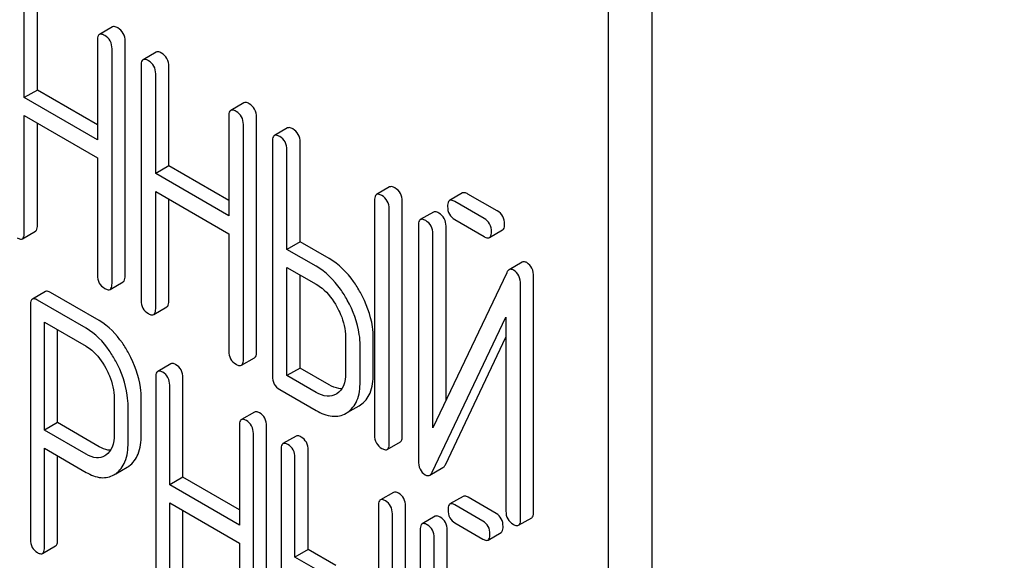
# Model space of a CAD drawing. Units: millimetres. Extents: x 0 to 14000, y -10 to 9900.
# Drawn here: x 9855 to 9871, y 2288 to 2297 of the extents above; entities that cross this region are included whole.
import ezdxf

# ---------------------------------------------------------------- set-up
doc = ezdxf.new("R2010")
doc.units = ezdxf.units.MM
doc.header["$LTSCALE"] = 770
doc.layers.get('0').update_dxf_attribs({"linetype": 'CONTINUOUS'})

msp = doc.modelspace()

# ---------------------------------------------------------------- linework, layer by layer
at = {"color": 7, "linetype": 'Continuous'}
for p, q in [((9865.147, 2184.165), (9865.147, 2306.641)), ((9864.44, 2183.757), (9864.44, 2306.233)), ((9855.21, 2295.93), (9855.21, 2297.538)), ((9854.998, 2295.807), (9854.998, 2297.415)), ((9856.423, 2296.95), (9856.211, 2296.827)), ((9856.18, 2296.733), (9856.18, 2295.125)), ((9856.628, 2292.926), (9856.628, 2296.719)), ((9856.415, 2292.803), (9856.415, 2296.597)), ((9857.128, 2296.542), (9856.916, 2296.42)), ((9856.885, 2296.326), (9856.885, 2292.532)), ((9857.333, 2294.704), (9857.333, 2296.312)), ((9857.121, 2294.582), (9857.121, 2296.19)), ((9855.21, 2295.93), (9854.998, 2295.807)), ((9856.18, 2295.37), (9855.21, 2295.93)), ((9856.18, 2295.125), (9854.998, 2295.807)), ((9858.546, 2295.724), (9858.334, 2295.602)), ((9854.998, 2293.622), (9854.998, 2295.516)), ((9854.998, 2295.516), (9856.18, 2294.833)), ((9858.302, 2295.508), (9858.302, 2293.9)), ((9858.75, 2291.7), (9858.75, 2295.494)), ((9855.21, 2293.744), (9855.21, 2295.393)), ((9858.538, 2291.578), (9858.538, 2295.371)), ((9859.251, 2295.317), (9859.039, 2295.194)), ((9859.007, 2295.1), (9859.007, 2291.307)), ((9859.455, 2293.479), (9859.455, 2295.087)), ((9856.18, 2294.833), (9856.18, 2292.94)), ((9859.243, 2293.356), (9859.243, 2294.964)), ((9857.333, 2294.704), (9857.121, 2294.582)), ((9858.302, 2294.145), (9857.333, 2294.704)), ((9858.302, 2293.9), (9857.121, 2294.582)), ((9860.902, 2294.364), (9860.69, 2294.241)), ((9857.121, 2292.396), (9857.121, 2294.29)), ((9857.121, 2294.29), (9858.302, 2293.608)), ((9862.081, 2294.267), (9861.869, 2294.144)), ((9862.642, 2293.977), (9862.168, 2294.25)), ((9857.333, 2292.519), (9857.333, 2294.168)), ((9860.658, 2294.147), (9860.658, 2290.354)), ((9861.106, 2290.34), (9861.106, 2294.134)), ((9862.43, 2293.854), (9861.956, 2294.128)), ((9860.894, 2290.218), (9860.894, 2294.011)), ((9861.609, 2293.958), (9861.397, 2293.836)), ((9861.366, 2293.742), (9861.366, 2289.945)), ((9861.814, 2290.918), (9861.814, 2293.728)), ((9861.956, 2293.836), (9862.43, 2293.562)), ((9854.967, 2293.528), (9855.179, 2293.65)), ((9858.302, 2293.608), (9858.302, 2291.714)), ((9861.602, 2290.471), (9861.602, 2293.606)), ((9862.516, 2293.546), (9862.728, 2293.669)), ((9859.455, 2293.479), (9859.243, 2293.356)), ((9859.927, 2293.207), (9859.455, 2293.479)), ((9859.715, 2293.084), (9859.243, 2293.356)), ((9859.243, 2291.317), (9859.243, 2293.065)), ((9859.243, 2293.065), (9859.715, 2292.792)), ((9863.043, 2293.149), (9862.831, 2293.027)), ((9859.455, 2291.439), (9859.455, 2292.942)), ((9862.793, 2292.979), (9861.602, 2290.471)), ((9863.229, 2289.115), (9863.229, 2292.911)), ((9856.384, 2292.709), (9856.596, 2292.832)), ((9863.017, 2288.992), (9863.017, 2292.789)), ((9855.342, 2292.674), (9855.13, 2292.551)), ((9856.21, 2292.204), (9855.423, 2292.659)), ((9855.098, 2292.455), (9855.098, 2288.668)), ((9855.998, 2292.082), (9855.211, 2292.536)), ((9857.089, 2292.302), (9857.301, 2292.425)), ((9855.323, 2290.435), (9855.323, 2292.18)), ((9855.323, 2292.18), (9855.998, 2291.79)), ((9861.59, 2289.755), (9862.781, 2292.262)), ((9862.781, 2292.262), (9862.781, 2289.128)), ((9855.535, 2290.557), (9855.535, 2292.057)), ((9860.189, 2291.938), (9860.189, 2291.354)), ((9860.425, 2291.218), (9860.425, 2291.802)), ((9860.637, 2291.341), (9860.637, 2291.924)), ((9861.802, 2289.877), (9862.781, 2291.938)), ((9857.366, 2291.508), (9857.154, 2291.385)), ((9858.507, 2291.484), (9858.719, 2291.606)), ((9859.455, 2291.439), (9859.243, 2291.317)), ((9859.715, 2291.044), (9859.243, 2291.317)), ((9859.927, 2291.167), (9859.455, 2291.439)), ((9857.122, 2291.29), (9857.122, 2287.496)), ((9857.347, 2289.552), (9857.347, 2291.16)), ((9857.56, 2289.674), (9857.56, 2291.282)), ((9859.125, 2291.093), (9859.715, 2290.752)), ((9860.05, 2291.023), (9860.036, 2291.015)), ((9856.45, 2290.948), (9856.45, 2290.362)), ((9856.887, 2290.354), (9856.887, 2290.941)), ((9860.409, 2290.829), (9860.429, 2290.842)), ((9856.675, 2290.232), (9856.675, 2290.819)), ((9858.718, 2290.727), (9858.506, 2290.605)), ((9860.197, 2290.707), (9860.217, 2290.719)), ((9860.218, 2290.719), (9860.409, 2290.829)), ((9855.535, 2290.557), (9855.323, 2290.435)), ((9856.21, 2290.168), (9855.535, 2290.557)), ((9855.998, 2290.045), (9855.323, 2290.435)), ((9858.474, 2290.509), (9858.474, 2288.901)), ((9858.699, 2286.586), (9858.699, 2290.379)), ((9858.911, 2286.708), (9858.911, 2290.502)), ((9859.39, 2290.339), (9859.178, 2290.217)), ((9860.863, 2290.124), (9861.075, 2290.246)), ((9855.323, 2288.538), (9855.323, 2290.143)), ((9855.323, 2290.143), (9855.998, 2289.753)), ((9859.147, 2290.121), (9859.147, 2286.327)), ((9859.584, 2288.506), (9859.584, 2290.114)), ((9855.535, 2288.66), (9855.535, 2290.02)), ((9856.316, 2290.03), (9856.3, 2290.02)), ((9859.372, 2288.383), (9859.372, 2289.991)), ((9856.477, 2289.73), (9856.659, 2289.835)), ((9861.552, 2289.708), (9861.764, 2289.83)), ((9857.56, 2289.674), (9857.347, 2289.552)), ((9858.474, 2289.146), (9857.56, 2289.674)), ((9858.474, 2288.901), (9857.347, 2289.552)), ((9860.965, 2289.43), (9860.753, 2289.308)), ((9857.347, 2287.366), (9857.347, 2289.26)), ((9857.347, 2289.26), (9858.474, 2288.61)), ((9862.089, 2289.364), (9861.877, 2289.242)), ((9862.623, 2289.089), (9862.17, 2289.35)), ((9857.56, 2287.489), (9857.56, 2289.138)), ((9860.721, 2289.212), (9860.721, 2285.418)), ((9860.946, 2285.289), (9860.946, 2289.082)), ((9861.158, 2285.411), (9861.158, 2289.205)), ((9862.41, 2288.966), (9861.958, 2289.227)), ((9861.639, 2289.043), (9861.427, 2288.921)), ((9861.958, 2288.936), (9862.41, 2288.675)), ((9862.985, 2288.898), (9863.198, 2289.021)), ((9861.396, 2288.825), (9861.396, 2285.029)), ((9861.833, 2286.036), (9861.833, 2288.818)), ((9862.492, 2288.66), (9862.704, 2288.782)), ((9858.474, 2288.61), (9858.474, 2286.716)), ((9861.621, 2285.561), (9861.621, 2288.696)), ((9855.292, 2288.442), (9855.504, 2288.565)), ((9859.584, 2288.506), (9859.372, 2288.383)), ((9860.034, 2288.246), (9859.584, 2288.506)), ((9859.822, 2288.124), (9859.372, 2288.383))]:
    msp.add_line(p, q, dxfattribs=at)
for centre in [(9856.255, 2290.043), (9856.467, 2290.165)]:
    msp.add_arc(centre, 0.382, 300.04, 305.3735, dxfattribs=at)
for points, knots in [([(10062.363, 2287.573), (10060.366, 2286.42), (10056.199, 2284.357), (10049.554, 2282.06), (10042.539, 2280.564), (10032.575, 2279.629), (10019.29, 2280.604), (10002.911, 2284.958), (9986.119, 2292.378), (9969.256, 2302.695), (9952.662, 2315.686), (9936.683, 2331.076), (9921.653, 2348.538), (9907.893, 2367.702), (9895.696, 2388.159), (9885.321, 2409.472), (9876.989, 2431.188), (9870.879, 2452.844), (9867.121, 2473.98), (9866.208, 2487.899), (9866.208, 2494.641)], [0, 0, 0, 0, 0.021332, 0.042893, 0.064898, 0.087543, 0.135319, 0.18722, 0.243657, 0.304605, 0.369693, 0.43829, 0.509576, 0.5826, 0.656332, 0.729709, 0.801685, 0.871278, 0.937616, 1, 1, 1, 1]), ([(9856.51, 2296.933), (9856.501, 2296.938), (9856.475, 2296.952), (9856.44, 2296.959), (9856.423, 2296.95)], [0, 0, 0, 0, 0.336012, 1, 1, 1, 1]), ([(9856.628, 2296.719), (9856.628, 2296.763), (9856.611, 2296.851), (9856.545, 2296.913), (9856.51, 2296.933)], [0, 0, 0, 0, 0.510532, 1, 1, 1, 1]), ([(9856.211, 2296.827), (9856.205, 2296.824), (9856.181, 2296.799), (9856.18, 2296.761), (9856.18, 2296.733)], [0, 0, 0, 0, 0.184762, 1, 1, 1, 1]), ([(9856.297, 2296.811), (9856.289, 2296.816), (9856.263, 2296.83), (9856.228, 2296.837), (9856.211, 2296.827)], [0, 0, 0, 0, 0.336012, 1, 1, 1, 1]), ([(9856.415, 2296.597), (9856.415, 2296.64), (9856.399, 2296.728), (9856.333, 2296.79), (9856.297, 2296.811)], [0, 0, 0, 0, 0.510532, 1, 1, 1, 1]), ([(9856.916, 2296.42), (9856.911, 2296.417), (9856.886, 2296.392), (9856.885, 2296.354), (9856.885, 2296.326)], [0, 0, 0, 0, 0.184762, 1, 1, 1, 1]), ([(9857.003, 2296.404), (9856.994, 2296.409), (9856.968, 2296.422), (9856.933, 2296.43), (9856.916, 2296.42)], [0, 0, 0, 0, 0.336012, 1, 1, 1, 1]), ([(9857.121, 2296.19), (9857.121, 2296.233), (9857.104, 2296.321), (9857.039, 2296.383), (9857.003, 2296.404)], [0, 0, 0, 0, 0.510532, 1, 1, 1, 1]), ([(9857.215, 2296.526), (9857.206, 2296.531), (9857.18, 2296.545), (9857.145, 2296.552), (9857.128, 2296.542)], [0, 0, 0, 0, 0.336012, 1, 1, 1, 1]), ([(9857.333, 2296.312), (9857.333, 2296.356), (9857.316, 2296.443), (9857.251, 2296.506), (9857.215, 2296.526)], [0, 0, 0, 0, 0.510532, 1, 1, 1, 1]), ([(9858.42, 2295.585), (9858.411, 2295.59), (9858.386, 2295.604), (9858.351, 2295.612), (9858.334, 2295.602)], [0, 0, 0, 0, 0.336007, 1, 1, 1, 1]), ([(9858.632, 2295.708), (9858.624, 2295.713), (9858.598, 2295.727), (9858.563, 2295.734), (9858.546, 2295.724)], [0, 0, 0, 0, 0.336007, 1, 1, 1, 1]), ([(9858.75, 2295.494), (9858.75, 2295.537), (9858.733, 2295.625), (9858.668, 2295.687), (9858.632, 2295.708)], [0, 0, 0, 0, 0.510532, 1, 1, 1, 1]), ([(9858.334, 2295.602), (9858.328, 2295.598), (9858.303, 2295.574), (9858.302, 2295.535), (9858.302, 2295.508)], [0, 0, 0, 0, 0.184764, 1, 1, 1, 1]), ([(9858.538, 2295.371), (9858.538, 2295.415), (9858.521, 2295.503), (9858.456, 2295.565), (9858.42, 2295.585)], [0, 0, 0, 0, 0.510532, 1, 1, 1, 1]), ([(9859.337, 2295.301), (9859.329, 2295.306), (9859.303, 2295.319), (9859.268, 2295.327), (9859.251, 2295.317)], [0, 0, 0, 0, 0.336007, 1, 1, 1, 1]), ([(9859.455, 2295.087), (9859.455, 2295.13), (9859.439, 2295.218), (9859.373, 2295.28), (9859.337, 2295.301)], [0, 0, 0, 0, 0.510532, 1, 1, 1, 1]), ([(9859.039, 2295.194), (9859.033, 2295.191), (9859.008, 2295.166), (9859.007, 2295.128), (9859.007, 2295.1)], [0, 0, 0, 0, 0.184764, 1, 1, 1, 1]), ([(9859.125, 2295.178), (9859.117, 2295.183), (9859.091, 2295.197), (9859.056, 2295.204), (9859.039, 2295.194)], [0, 0, 0, 0, 0.336007, 1, 1, 1, 1]), ([(9859.243, 2294.964), (9859.243, 2295.008), (9859.226, 2295.095), (9859.161, 2295.158), (9859.125, 2295.178)], [0, 0, 0, 0, 0.510532, 1, 1, 1, 1]), ([(9860.988, 2294.348), (9860.98, 2294.353), (9860.954, 2294.366), (9860.919, 2294.374), (9860.902, 2294.364)], [0, 0, 0, 0, 0.336012, 1, 1, 1, 1]), ([(9861.106, 2294.134), (9861.106, 2294.177), (9861.09, 2294.265), (9861.024, 2294.327), (9860.988, 2294.348)], [0, 0, 0, 0, 0.510532, 1, 1, 1, 1]), ([(9860.69, 2294.241), (9860.684, 2294.238), (9860.659, 2294.213), (9860.658, 2294.175), (9860.658, 2294.147)], [0, 0, 0, 0, 0.184762, 1, 1, 1, 1]), ([(9860.776, 2294.225), (9860.768, 2294.23), (9860.742, 2294.244), (9860.707, 2294.251), (9860.69, 2294.241)], [0, 0, 0, 0, 0.336012, 1, 1, 1, 1]), ([(9860.894, 2294.011), (9860.894, 2294.054), (9860.877, 2294.142), (9860.812, 2294.204), (9860.776, 2294.225)], [0, 0, 0, 0, 0.510532, 1, 1, 1, 1]), ([(9862.168, 2294.25), (9862.159, 2294.255), (9862.133, 2294.269), (9862.098, 2294.276), (9862.081, 2294.267)], [0, 0, 0, 0, 0.336012, 1, 1, 1, 1]), ([(9861.869, 2294.144), (9861.864, 2294.141), (9861.839, 2294.116), (9861.838, 2294.078), (9861.838, 2294.05)], [0, 0, 0, 0, 0.184762, 1, 1, 1, 1]), ([(9861.838, 2294.05), (9861.838, 2294.007), (9861.853, 2293.918), (9861.92, 2293.857), (9861.956, 2293.836)], [0, 0, 0, 0, 0.5108, 1, 1, 1, 1]), ([(9861.956, 2294.128), (9861.947, 2294.133), (9861.921, 2294.147), (9861.886, 2294.154), (9861.869, 2294.144)], [0, 0, 0, 0, 0.336012, 1, 1, 1, 1]), ([(9861.696, 2293.942), (9861.687, 2293.947), (9861.662, 2293.961), (9861.627, 2293.968), (9861.609, 2293.958)], [0, 0, 0, 0, 0.336009, 1, 1, 1, 1]), ([(9861.814, 2293.728), (9861.814, 2293.771), (9861.797, 2293.859), (9861.732, 2293.921), (9861.696, 2293.942)], [0, 0, 0, 0, 0.510528, 1, 1, 1, 1]), ([(9862.548, 2293.64), (9862.548, 2293.684), (9862.531, 2293.771), (9862.465, 2293.834), (9862.43, 2293.854)], [0, 0, 0, 0, 0.510533, 1, 1, 1, 1]), ([(9862.76, 2293.763), (9862.76, 2293.806), (9862.743, 2293.894), (9862.678, 2293.956), (9862.642, 2293.977)], [0, 0, 0, 0, 0.510533, 1, 1, 1, 1]), ([(9855.179, 2293.65), (9855.184, 2293.653), (9855.209, 2293.678), (9855.21, 2293.716), (9855.21, 2293.744)], [0, 0, 0, 0, 0.182547, 1, 1, 1, 1]), ([(9861.397, 2293.836), (9861.392, 2293.833), (9861.367, 2293.808), (9861.366, 2293.769), (9861.366, 2293.742)], [0, 0, 0, 0, 0.184761, 1, 1, 1, 1]), ([(9861.484, 2293.82), (9861.475, 2293.825), (9861.449, 2293.838), (9861.414, 2293.846), (9861.397, 2293.836)], [0, 0, 0, 0, 0.336009, 1, 1, 1, 1]), ([(9861.602, 2293.606), (9861.602, 2293.649), (9861.585, 2293.737), (9861.52, 2293.799), (9861.484, 2293.82)], [0, 0, 0, 0, 0.510528, 1, 1, 1, 1]), ([(9862.728, 2293.669), (9862.734, 2293.672), (9862.759, 2293.697), (9862.76, 2293.735), (9862.76, 2293.763)], [0, 0, 0, 0, 0.182549, 1, 1, 1, 1]), ([(9854.88, 2293.544), (9854.889, 2293.539), (9854.914, 2293.525), (9854.949, 2293.518), (9854.967, 2293.528)], [0, 0, 0, 0, 0.33283, 1, 1, 1, 1]), ([(9854.967, 2293.528), (9854.972, 2293.531), (9854.997, 2293.556), (9854.998, 2293.594), (9854.998, 2293.622)], [0, 0, 0, 0, 0.182547, 1, 1, 1, 1]), ([(9862.43, 2293.562), (9862.438, 2293.557), (9862.464, 2293.544), (9862.499, 2293.536), (9862.516, 2293.546)], [0, 0, 0, 0, 0.332825, 1, 1, 1, 1]), ([(9862.516, 2293.546), (9862.521, 2293.549), (9862.546, 2293.574), (9862.548, 2293.613), (9862.548, 2293.64)], [0, 0, 0, 0, 0.182549, 1, 1, 1, 1]), ([(9860.217, 2292.537), (9860.183, 2292.597), (9860.053, 2292.809), (9859.871, 2292.994), (9859.715, 2293.084)], [0, 0, 0, 0, 0.276223, 1, 1, 1, 1]), ([(9860.429, 2292.659), (9860.395, 2292.72), (9860.265, 2292.931), (9860.083, 2293.116), (9859.927, 2293.207)], [0, 0, 0, 0, 0.276223, 1, 1, 1, 1]), ([(9863.118, 2293.141), (9863.111, 2293.145), (9863.089, 2293.157), (9863.059, 2293.158), (9863.043, 2293.149)], [0, 0, 0, 0, 0.307772, 1, 1, 1, 1]), ([(9863.229, 2292.911), (9863.229, 2292.959), (9863.217, 2293.051), (9863.153, 2293.121), (9863.118, 2293.141)], [0, 0, 0, 0, 0.541019, 1, 1, 1, 1]), ([(9856.18, 2292.94), (9856.18, 2292.896), (9856.195, 2292.807), (9856.261, 2292.746), (9856.297, 2292.726)], [0, 0, 0, 0, 0.5108, 1, 1, 1, 1]), ([(9856.596, 2292.832), (9856.601, 2292.835), (9856.626, 2292.86), (9856.628, 2292.898), (9856.628, 2292.926)], [0, 0, 0, 0, 0.182549, 1, 1, 1, 1]), ([(9862.831, 2293.027), (9862.819, 2293.019), (9862.805, 2293.003), (9862.795, 2292.985), (9862.793, 2292.979)], [0, 0, 0, 0, 0.70757, 1, 1, 1, 1]), ([(9862.906, 2293.019), (9862.899, 2293.023), (9862.877, 2293.035), (9862.847, 2293.035), (9862.831, 2293.027)], [0, 0, 0, 0, 0.307772, 1, 1, 1, 1]), ([(9863.017, 2292.789), (9863.017, 2292.836), (9863.005, 2292.928), (9862.941, 2292.999), (9862.906, 2293.019)], [0, 0, 0, 0, 0.541019, 1, 1, 1, 1]), ([(9856.384, 2292.709), (9856.389, 2292.712), (9856.414, 2292.737), (9856.415, 2292.776), (9856.415, 2292.803)], [0, 0, 0, 0, 0.182549, 1, 1, 1, 1]), ([(9859.715, 2292.792), (9859.748, 2292.773), (9859.885, 2292.678), (9859.987, 2292.539), (9860.049, 2292.426)], [0, 0, 0, 0, 0.228367, 1, 1, 1, 1]), ([(9855.423, 2292.659), (9855.415, 2292.664), (9855.391, 2292.676), (9855.358, 2292.683), (9855.342, 2292.674)], [0, 0, 0, 0, 0.333882, 1, 1, 1, 1]), ([(9856.297, 2292.726), (9856.306, 2292.721), (9856.332, 2292.707), (9856.367, 2292.699), (9856.384, 2292.709)], [0, 0, 0, 0, 0.332825, 1, 1, 1, 1]), ([(9860.637, 2291.924), (9860.637, 2291.985), (9860.618, 2292.241), (9860.524, 2292.488), (9860.429, 2292.659)], [0, 0, 0, 0, 0.235976, 1, 1, 1, 1]), ([(9855.13, 2292.551), (9855.124, 2292.548), (9855.099, 2292.522), (9855.098, 2292.484), (9855.098, 2292.455)], [0, 0, 0, 0, 0.182326, 1, 1, 1, 1]), ([(9855.211, 2292.536), (9855.203, 2292.541), (9855.178, 2292.554), (9855.146, 2292.56), (9855.13, 2292.551)], [0, 0, 0, 0, 0.333882, 1, 1, 1, 1]), ([(9856.885, 2292.532), (9856.885, 2292.489), (9856.9, 2292.4), (9856.967, 2292.339), (9857.003, 2292.318)], [0, 0, 0, 0, 0.5108, 1, 1, 1, 1]), ([(9857.301, 2292.425), (9857.307, 2292.428), (9857.332, 2292.453), (9857.333, 2292.491), (9857.333, 2292.519)], [0, 0, 0, 0, 0.182549, 1, 1, 1, 1]), ([(9860.049, 2292.426), (9860.071, 2292.386), (9860.147, 2292.234), (9860.189, 2292.063), (9860.189, 2291.938)], [0, 0, 0, 0, 0.267908, 1, 1, 1, 1]), ([(9860.425, 2291.802), (9860.425, 2291.862), (9860.406, 2292.119), (9860.312, 2292.366), (9860.217, 2292.537)], [0, 0, 0, 0, 0.235976, 1, 1, 1, 1]), ([(9857.003, 2292.318), (9857.011, 2292.313), (9857.037, 2292.3), (9857.072, 2292.292), (9857.089, 2292.302)], [0, 0, 0, 0, 0.332825, 1, 1, 1, 1]), ([(9857.089, 2292.302), (9857.095, 2292.305), (9857.12, 2292.33), (9857.121, 2292.368), (9857.121, 2292.396)], [0, 0, 0, 0, 0.182549, 1, 1, 1, 1]), ([(9856.687, 2291.672), (9856.655, 2291.731), (9856.532, 2291.936), (9856.36, 2292.118), (9856.21, 2292.204)], [0, 0, 0, 0, 0.27974, 1, 1, 1, 1]), ([(9856.475, 2291.55), (9856.443, 2291.609), (9856.32, 2291.814), (9856.147, 2291.996), (9855.998, 2292.082)], [0, 0, 0, 0, 0.27974, 1, 1, 1, 1]), ([(9855.998, 2291.79), (9856.03, 2291.772), (9856.161, 2291.679), (9856.256, 2291.543), (9856.315, 2291.435)], [0, 0, 0, 0, 0.228338, 1, 1, 1, 1]), ([(9856.887, 2290.941), (9856.887, 2291.001), (9856.869, 2291.256), (9856.779, 2291.502), (9856.687, 2291.672)], [0, 0, 0, 0, 0.237387, 1, 1, 1, 1]), ([(9858.302, 2291.714), (9858.302, 2291.671), (9858.317, 2291.582), (9858.384, 2291.521), (9858.42, 2291.5)], [0, 0, 0, 0, 0.510804, 1, 1, 1, 1]), ([(9858.719, 2291.606), (9858.724, 2291.609), (9858.749, 2291.634), (9858.75, 2291.673), (9858.75, 2291.7)], [0, 0, 0, 0, 0.182549, 1, 1, 1, 1]), ([(9856.675, 2290.819), (9856.675, 2290.879), (9856.657, 2291.133), (9856.567, 2291.379), (9856.475, 2291.55)], [0, 0, 0, 0, 0.237387, 1, 1, 1, 1]), ([(9857.447, 2291.493), (9857.439, 2291.498), (9857.415, 2291.511), (9857.382, 2291.517), (9857.366, 2291.508)], [0, 0, 0, 0, 0.333876, 1, 1, 1, 1]), ([(9857.56, 2291.282), (9857.56, 2291.325), (9857.544, 2291.411), (9857.482, 2291.473), (9857.447, 2291.493)], [0, 0, 0, 0, 0.517748, 1, 1, 1, 1]), ([(9858.42, 2291.5), (9858.429, 2291.495), (9858.454, 2291.481), (9858.489, 2291.474), (9858.507, 2291.484)], [0, 0, 0, 0, 0.332825, 1, 1, 1, 1]), ([(9858.507, 2291.484), (9858.512, 2291.487), (9858.537, 2291.512), (9858.538, 2291.55), (9858.538, 2291.578)], [0, 0, 0, 0, 0.182549, 1, 1, 1, 1]), ([(9856.315, 2291.435), (9856.337, 2291.395), (9856.41, 2291.243), (9856.45, 2291.072), (9856.45, 2290.948)], [0, 0, 0, 0, 0.268152, 1, 1, 1, 1]), ([(9857.154, 2291.385), (9857.148, 2291.382), (9857.123, 2291.357), (9857.122, 2291.318), (9857.122, 2291.29)], [0, 0, 0, 0, 0.182327, 1, 1, 1, 1]), ([(9857.235, 2291.371), (9857.227, 2291.375), (9857.203, 2291.388), (9857.17, 2291.395), (9857.154, 2291.385)], [0, 0, 0, 0, 0.333876, 1, 1, 1, 1]), ([(9857.347, 2291.16), (9857.347, 2291.203), (9857.332, 2291.289), (9857.27, 2291.351), (9857.235, 2291.371)], [0, 0, 0, 0, 0.517748, 1, 1, 1, 1]), ([(9860.189, 2291.354), (9860.189, 2291.286), (9860.176, 2291.159), (9860.096, 2291.054), (9860.05, 2291.023)], [0, 0, 0, 0, 0.551356, 1, 1, 1, 1]), ([(9860.429, 2290.842), (9860.498, 2290.887), (9860.618, 2291.046), (9860.637, 2291.237), (9860.637, 2291.341)], [0, 0, 0, 0, 0.442917, 1, 1, 1, 1]), ([(9859.007, 2291.307), (9859.007, 2291.264), (9859.022, 2291.175), (9859.089, 2291.114), (9859.125, 2291.093)], [0, 0, 0, 0, 0.510804, 1, 1, 1, 1]), ([(9860.129, 2291.104), (9860.113, 2291.104), (9860.042, 2291.11), (9859.975, 2291.139), (9859.927, 2291.167)], [0, 0, 0, 0, 0.222438, 1, 1, 1, 1]), ([(9860.217, 2290.719), (9860.286, 2290.765), (9860.406, 2290.924), (9860.425, 2291.114), (9860.425, 2291.218)], [0, 0, 0, 0, 0.442917, 1, 1, 1, 1]), ([(9860.036, 2291.015), (9859.993, 2290.99), (9859.875, 2290.966), (9859.768, 2291.013), (9859.715, 2291.044)], [0, 0, 0, 0, 0.447638, 1, 1, 1, 1]), ([(9858.799, 2290.713), (9858.791, 2290.717), (9858.767, 2290.73), (9858.734, 2290.737), (9858.718, 2290.727)], [0, 0, 0, 0, 0.333882, 1, 1, 1, 1]), ([(9858.911, 2290.502), (9858.911, 2290.545), (9858.896, 2290.631), (9858.833, 2290.693), (9858.799, 2290.713)], [0, 0, 0, 0, 0.517748, 1, 1, 1, 1]), ([(9859.715, 2290.752), (9859.795, 2290.706), (9859.954, 2290.636), (9860.132, 2290.669), (9860.197, 2290.707)], [0, 0, 0, 0, 0.54925, 1, 1, 1, 1]), ([(9858.506, 2290.605), (9858.5, 2290.602), (9858.475, 2290.576), (9858.474, 2290.537), (9858.474, 2290.509)], [0, 0, 0, 0, 0.182326, 1, 1, 1, 1]), ([(9858.587, 2290.59), (9858.579, 2290.595), (9858.555, 2290.608), (9858.522, 2290.614), (9858.506, 2290.605)], [0, 0, 0, 0, 0.333882, 1, 1, 1, 1]), ([(9858.699, 2290.379), (9858.699, 2290.422), (9858.684, 2290.508), (9858.621, 2290.57), (9858.587, 2290.59)], [0, 0, 0, 0, 0.517748, 1, 1, 1, 1]), ([(9856.45, 2290.362), (9856.45, 2290.294), (9856.438, 2290.168), (9856.361, 2290.061), (9856.316, 2290.03)], [0, 0, 0, 0, 0.55155, 1, 1, 1, 1]), ([(9856.689, 2289.854), (9856.755, 2289.901), (9856.869, 2290.062), (9856.887, 2290.251), (9856.887, 2290.354)], [0, 0, 0, 0, 0.440621, 1, 1, 1, 1]), ([(9860.658, 2290.354), (9860.658, 2290.31), (9860.673, 2290.222), (9860.74, 2290.16), (9860.776, 2290.14)], [0, 0, 0, 0, 0.5108, 1, 1, 1, 1]), ([(9856.476, 2289.732), (9856.543, 2289.779), (9856.657, 2289.939), (9856.675, 2290.129), (9856.675, 2290.232)], [0, 0, 0, 0, 0.440621, 1, 1, 1, 1]), ([(9859.178, 2290.217), (9859.173, 2290.213), (9859.148, 2290.188), (9859.147, 2290.149), (9859.147, 2290.121)], [0, 0, 0, 0, 0.182326, 1, 1, 1, 1]), ([(9859.259, 2290.202), (9859.251, 2290.207), (9859.227, 2290.219), (9859.194, 2290.226), (9859.178, 2290.217)], [0, 0, 0, 0, 0.333882, 1, 1, 1, 1]), ([(9859.372, 2289.991), (9859.372, 2290.034), (9859.357, 2290.12), (9859.294, 2290.182), (9859.259, 2290.202)], [0, 0, 0, 0, 0.517748, 1, 1, 1, 1]), ([(9859.471, 2290.324), (9859.463, 2290.329), (9859.439, 2290.342), (9859.406, 2290.348), (9859.39, 2290.339)], [0, 0, 0, 0, 0.333882, 1, 1, 1, 1]), ([(9859.584, 2290.114), (9859.584, 2290.156), (9859.569, 2290.242), (9859.506, 2290.304), (9859.471, 2290.324)], [0, 0, 0, 0, 0.517748, 1, 1, 1, 1]), ([(9860.863, 2290.124), (9860.868, 2290.127), (9860.893, 2290.151), (9860.894, 2290.19), (9860.894, 2290.218)], [0, 0, 0, 0, 0.182549, 1, 1, 1, 1]), ([(9861.075, 2290.246), (9861.08, 2290.249), (9861.105, 2290.274), (9861.106, 2290.312), (9861.106, 2290.34)], [0, 0, 0, 0, 0.182549, 1, 1, 1, 1]), ([(9856.3, 2290.02), (9856.259, 2289.997), (9856.149, 2289.973), (9856.048, 2290.016), (9855.998, 2290.045)], [0, 0, 0, 0, 0.448549, 1, 1, 1, 1]), ([(9856.392, 2290.111), (9856.378, 2290.111), (9856.314, 2290.116), (9856.253, 2290.143), (9856.21, 2290.168)], [0, 0, 0, 0, 0.224666, 1, 1, 1, 1]), ([(9860.776, 2290.14), (9860.785, 2290.135), (9860.811, 2290.121), (9860.846, 2290.114), (9860.863, 2290.124)], [0, 0, 0, 0, 0.332825, 1, 1, 1, 1]), ([(9861.366, 2289.945), (9861.366, 2289.898), (9861.377, 2289.805), (9861.441, 2289.735), (9861.477, 2289.715)], [0, 0, 0, 0, 0.537872, 1, 1, 1, 1]), ([(9861.764, 2289.83), (9861.776, 2289.838), (9861.79, 2289.854), (9861.8, 2289.872), (9861.802, 2289.877)], [0, 0, 0, 0, 0.707402, 1, 1, 1, 1]), ([(9855.998, 2289.753), (9856.072, 2289.711), (9856.221, 2289.645), (9856.385, 2289.677), (9856.447, 2289.712)], [0, 0, 0, 0, 0.547974, 1, 1, 1, 1]), ([(9861.552, 2289.708), (9861.564, 2289.715), (9861.578, 2289.731), (9861.587, 2289.749), (9861.59, 2289.755)], [0, 0, 0, 0, 0.707402, 1, 1, 1, 1]), ([(9861.477, 2289.715), (9861.483, 2289.711), (9861.506, 2289.699), (9861.536, 2289.699), (9861.552, 2289.708)], [0, 0, 0, 0, 0.300855, 1, 1, 1, 1]), ([(9861.046, 2289.415), (9861.038, 2289.42), (9861.014, 2289.433), (9860.981, 2289.439), (9860.965, 2289.43)], [0, 0, 0, 0, 0.333876, 1, 1, 1, 1]), ([(9861.158, 2289.205), (9861.158, 2289.248), (9861.143, 2289.333), (9861.08, 2289.395), (9861.046, 2289.415)], [0, 0, 0, 0, 0.517744, 1, 1, 1, 1]), ([(9860.753, 2289.308), (9860.747, 2289.304), (9860.722, 2289.279), (9860.721, 2289.24), (9860.721, 2289.212)], [0, 0, 0, 0, 0.182327, 1, 1, 1, 1]), ([(9860.834, 2289.293), (9860.826, 2289.298), (9860.802, 2289.31), (9860.769, 2289.317), (9860.753, 2289.308)], [0, 0, 0, 0, 0.333876, 1, 1, 1, 1]), ([(9860.946, 2289.082), (9860.946, 2289.125), (9860.931, 2289.211), (9860.868, 2289.273), (9860.834, 2289.293)], [0, 0, 0, 0, 0.517744, 1, 1, 1, 1]), ([(9861.877, 2289.242), (9861.872, 2289.239), (9861.847, 2289.213), (9861.846, 2289.175), (9861.846, 2289.146)], [0, 0, 0, 0, 0.182325, 1, 1, 1, 1]), ([(9861.958, 2289.227), (9861.95, 2289.232), (9861.926, 2289.245), (9861.893, 2289.251), (9861.877, 2289.242)], [0, 0, 0, 0, 0.333882, 1, 1, 1, 1]), ([(9862.17, 2289.35), (9862.162, 2289.354), (9862.138, 2289.367), (9862.105, 2289.374), (9862.089, 2289.364)], [0, 0, 0, 0, 0.333882, 1, 1, 1, 1]), ([(9861.846, 2289.146), (9861.846, 2289.103), (9861.859, 2289.017), (9861.924, 2288.956), (9861.958, 2288.936)], [0, 0, 0, 0, 0.5182, 1, 1, 1, 1]), ([(9862.735, 2288.878), (9862.735, 2288.921), (9862.72, 2289.007), (9862.657, 2289.069), (9862.623, 2289.089)], [0, 0, 0, 0, 0.517748, 1, 1, 1, 1]), ([(9862.781, 2289.128), (9862.781, 2289.085), (9862.796, 2288.996), (9862.863, 2288.935), (9862.899, 2288.914)], [0, 0, 0, 0, 0.510804, 1, 1, 1, 1]), ([(9863.198, 2289.021), (9863.203, 2289.024), (9863.228, 2289.048), (9863.229, 2289.087), (9863.229, 2289.115)], [0, 0, 0, 0, 0.182547, 1, 1, 1, 1]), ([(9861.508, 2288.906), (9861.5, 2288.911), (9861.476, 2288.924), (9861.443, 2288.93), (9861.427, 2288.921)], [0, 0, 0, 0, 0.333882, 1, 1, 1, 1]), ([(9861.721, 2289.029), (9861.712, 2289.033), (9861.688, 2289.046), (9861.656, 2289.053), (9861.639, 2289.043)], [0, 0, 0, 0, 0.333882, 1, 1, 1, 1]), ([(9861.833, 2288.818), (9861.833, 2288.861), (9861.818, 2288.947), (9861.755, 2289.009), (9861.721, 2289.029)], [0, 0, 0, 0, 0.517748, 1, 1, 1, 1]), ([(9862.523, 2288.756), (9862.523, 2288.798), (9862.508, 2288.884), (9862.445, 2288.946), (9862.41, 2288.966)], [0, 0, 0, 0, 0.517748, 1, 1, 1, 1]), ([(9862.985, 2288.898), (9862.991, 2288.901), (9863.016, 2288.926), (9863.017, 2288.964), (9863.017, 2288.992)], [0, 0, 0, 0, 0.182547, 1, 1, 1, 1]), ([(9861.427, 2288.921), (9861.422, 2288.918), (9861.397, 2288.892), (9861.396, 2288.854), (9861.396, 2288.825)], [0, 0, 0, 0, 0.182325, 1, 1, 1, 1]), ([(9861.621, 2288.696), (9861.621, 2288.738), (9861.606, 2288.824), (9861.543, 2288.886), (9861.508, 2288.906)], [0, 0, 0, 0, 0.517748, 1, 1, 1, 1]), ([(9862.704, 2288.782), (9862.709, 2288.785), (9862.734, 2288.811), (9862.735, 2288.85), (9862.735, 2288.878)], [0, 0, 0, 0, 0.180079, 1, 1, 1, 1]), ([(9862.899, 2288.914), (9862.908, 2288.909), (9862.933, 2288.896), (9862.968, 2288.888), (9862.985, 2288.898)], [0, 0, 0, 0, 0.33283, 1, 1, 1, 1]), ([(9855.098, 2288.668), (9855.098, 2288.625), (9855.112, 2288.538), (9855.176, 2288.477), (9855.211, 2288.457)], [0, 0, 0, 0, 0.5182, 1, 1, 1, 1]), ([(9855.504, 2288.565), (9855.509, 2288.568), (9855.535, 2288.593), (9855.535, 2288.632), (9855.535, 2288.66)], [0, 0, 0, 0, 0.180079, 1, 1, 1, 1]), ([(9862.41, 2288.675), (9862.418, 2288.67), (9862.442, 2288.657), (9862.475, 2288.65), (9862.492, 2288.66)], [0, 0, 0, 0, 0.33079, 1, 1, 1, 1]), ([(9862.492, 2288.66), (9862.497, 2288.663), (9862.522, 2288.688), (9862.523, 2288.727), (9862.523, 2288.756)], [0, 0, 0, 0, 0.180079, 1, 1, 1, 1]), ([(9855.211, 2288.457), (9855.219, 2288.452), (9855.243, 2288.439), (9855.276, 2288.433), (9855.292, 2288.442)], [0, 0, 0, 0, 0.330789, 1, 1, 1, 1]), ([(9855.292, 2288.442), (9855.297, 2288.445), (9855.322, 2288.471), (9855.323, 2288.51), (9855.323, 2288.538)], [0, 0, 0, 0, 0.180079, 1, 1, 1, 1])]:
    msp.add_open_spline(points, degree=3, knots=knots, dxfattribs=at)

doc.saveas('drawing.dxf')
